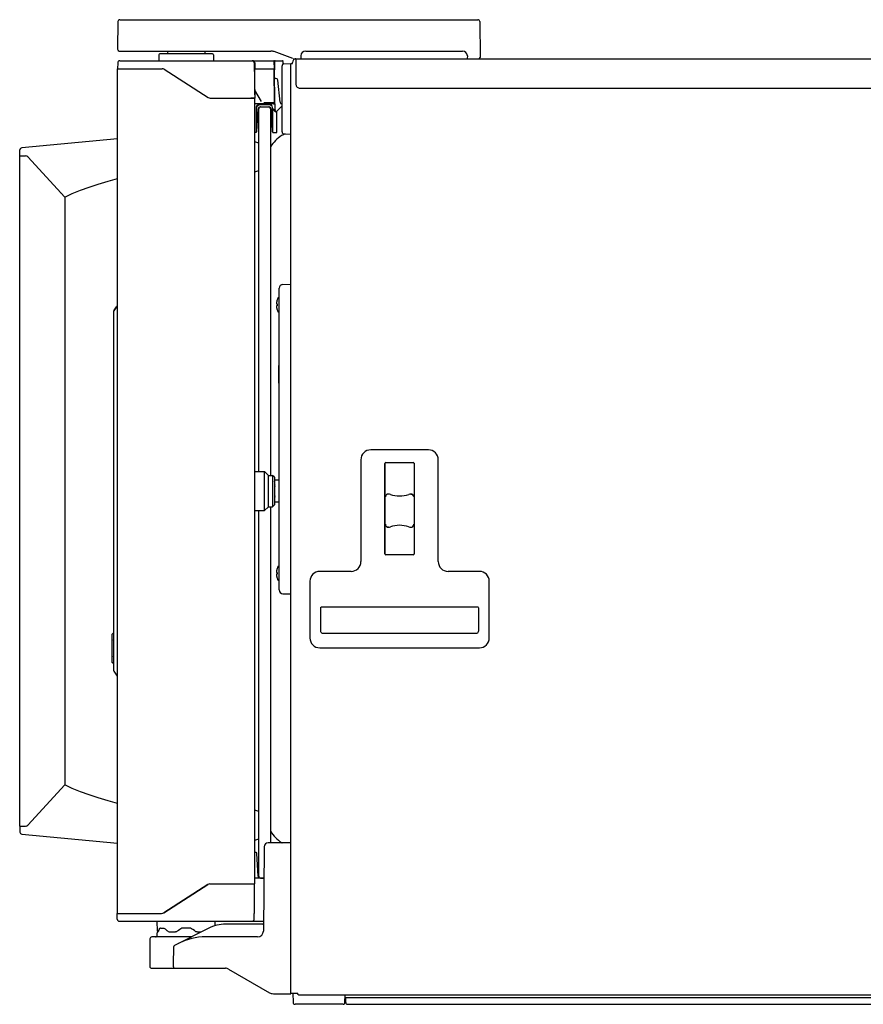
# Model space of a CAD drawing. Units: millimetres. Extents: x 1025 to 6152, y 3757 to 7264.
# Drawn here: x 2476 to 2906, y 5611 to 6114 of the extents above; entities that cross this region are included whole.
import ezdxf

# ---------------------------------------------------------------- set-up
doc = ezdxf.new("R2010")
doc.units = ezdxf.units.MM
doc.header["$LTSCALE"] = 346.5
doc.layers.get('0').update_dxf_attribs({"linetype": 'CONTINUOUS'})
doc.layers.add('GEOM', color=7, linetype='CONTINUOUS')

msp = doc.modelspace()

# ---------------------------------------------------------------- linework, layer by layer
at = {"color": 7, "linetype": 'Continuous'}
for p, q in [((2526.68, 6113.8), (2709.4, 6113.8)), ((2710.4, 6112.81), (2710.56, 6094.8)), ((2526.32, 6097.8), (2603.69, 6097.8)), ((2574.01, 6096.3), (2547.11, 6096.3)), ((2570.03, 6097.32), (2570.02, 6096.3)), ((2574.51, 6095.81), (2574.56, 6092.8)), ((2615.06, 6093.98), (2605.4, 6097.5)), ((2619.06, 6095.34), (2619.06, 6095.3)), ((2619.06, 6095.3), (2619.08, 6094.04)), ((2621.56, 6097.8), (2701.56, 6097.8)), ((2704.06, 6095.3), (2704.04, 6094.04)), ((2704.06, 6095.34), (2704.06, 6095.3)), ((2710.56, 6094.8), (2710.55, 6094.52)), ((2526.61, 6092.8), (2609.72, 6092.8)), ((2594.26, 6092.8), (2594.25, 6092.8)), ((2594.27, 6092.8), (2594.26, 6092.8)), ((2594.3, 6092.8), (2594.27, 6092.8)), ((2594.3, 6092.8), (2594.27, 6092.8)), ((2594.33, 6092.8), (2594.3, 6092.8)), ((2595.24, 6091.81), (2595.56, 6073.8)), ((2595.51, 6091.81), (2595.56, 6088.8)), ((2605.56, 6088.8), (2605.49, 6092.55)), ((2605.66, 6083.8), (2605.74, 6092.55)), ((2606.21, 6092.8), (2606.21, 6092.85)), ((2606.21, 6092.85), (2609.11, 6092.85)), ((2609.11, 6092.8), (2609.11, 6092.85)), ((2609.46, 6056.52), (2609.46, 6090.27)), ((2609.98, 6091.14), (2609.97, 6092.55)), ((2610.42, 6091.27), (2613.96, 6091.4)), ((2613.96, 5616.8), (2613.96, 6091.4)), ((2613.96, 6091.4), (2614.76, 6091.4)), ((2614.76, 6091.4), (2614.76, 6092)), ((2616.56, 6093.8), (2616.09, 6093.8)), ((2616.56, 6093.8), (2699.76, 6093.8)), ((2616.56, 6093.8), (3312.16, 6093.8)), ((2616.56, 6093.8), (2616.56, 6080.79)), ((2549.35, 6088.48), (2571.77, 6074.11)), ((2595.56, 6075.45), (2595.56, 6088.8)), ((2595.56, 6088.8), (2605.7, 6088.8)), ((2605.56, 6071.3), (2605.48, 6088.55)), ((2605.7, 6088.55), (2605.48, 6088.55)), ((2605.7, 6088.51), (2605.48, 6088.51)), ((2605.5, 6083.8), (2605.66, 6083.8)), ((2605.96, 6066.8), (2605.66, 6083.8)), ((2606.26, 6083.8), (2605.91, 6083.8)), ((2608.43, 6071.69), (2607.25, 6082.9)), ((2598.9, 6072.05), (2595.56, 6077.83)), ((2618.56, 6078.8), (3310.16, 6078.8)), ((2572.84, 6073.8), (2595.56, 6073.8)), ((2595.56, 6073.8), (2593.56, 6073.8)), ((2595.56, 5672.8), (2595.56, 6073.8)), ((2605.06, 6070.8), (2595.56, 6070.8)), ((2596.31, 6069.3), (2596.31, 6056.3)), ((2603.81, 6070.3), (2597.31, 6070.3)), ((2598.26, 6069.3), (2598.56, 6069.3)), ((2598.56, 6069.3), (2602.56, 6069.3)), ((2605.06, 6071.29), (2600.2, 6071.29)), ((2602.56, 6069.3), (2602.86, 6069.3)), ((2604.16, 6070.19), (2604.16, 6070.8)), ((2605.56, 6071.28), (2605.56, 6071.3)), ((2606.45, 6066.84), (2609.46, 6069.85)), ((2609.46, 6070.8), (2609.43, 6070.8)), ((2596.65, 6056.77), (2597.26, 6068.35)), ((2597.56, 5883.3), (2597.56, 6068.3)), ((2603.56, 6068.3), (2603.56, 5881.3)), ((2603.86, 6068.35), (2604.47, 6056.77)), ((2604.81, 6056.3), (2604.81, 6068.35)), ((2605.81, 6067.3), (2605.04, 6068.07)), ((2605.95, 6067.3), (2605.81, 6067.3)), ((2606.35, 6066.8), (2605.96, 6066.8)), ((2606.81, 6056.3), (2606.81, 6067.2)), ((2596.31, 6056.3), (2595.56, 6056.3)), ((2604.81, 6056.3), (2606.81, 6056.3)), ((2610.42, 6055.52), (2613.96, 6055.4)), ((2613.96, 5617.1), (2614.86, 5617.1)), ((2614.86, 5617.1), (2617.43, 5617.1)), ((2615.01, 5617.1), (2615.09, 5612.38)), ((2605.03, 5616.8), (2613.96, 5616.8)), ((2617.84, 5616.2), (3311.77, 5616.2)), ((2641.59, 5612.39), (2641.63, 5616.2)), ((2641.76, 5614.9), (2671.96, 5614.9)), ((2641.96, 5612.4), (2641.96, 5614.9)), ((2641.96, 5614.9), (3311.96, 5614.9)), ((2672.26, 5614.9), (3311.36, 5614.9)), ((2640.59, 5611.4), (2616.09, 5611.4))]:
    msp.add_line(p, q, dxfattribs=at)
msp.add_line((2642.96, 5611.4), (3310.96, 5611.4))
for centre, radius, start, end in [((2709.4, 6112.8), 1, 0.5, 90), ((2571.53, 6097.3), 1.5, 160.4809, 179), ((2574.01, 6095.8), 0.5, 1, 90), ((2603.69, 6092.8), 5, 70, 90), ((2621.56, 6095.3), 2.5, 90, 179), ((2701.56, 6095.3), 2.5, 1, 90), ((2709.8, 6094.55), 0.75, 270, 358), ((2594.24, 6091.8), 1, 1, 90), ((2594.51, 6091.8), 1, 1, 90), ((2594.48, 6091.8), 0.998, 56.3553, 58.8266), ((2594.49, 6091.8), 0.989, 1.0241, 3.826), ((2605.24, 6092.55), 0.25, 1, 90), ((2605.99, 6092.55), 0.25, 90, 179.5), ((2610.46, 6090.27), 1, 92, 180), ((2609.72, 6092.55), 0.25, 0.5, 90.0009), ((2616.56, 6092), 1.8, 90, 180), ((2616.09, 6096.8), 3, 250, 270), ((2619.33, 6094.05), 0.25, 181, 270), ((2703.79, 6094.05), 0.25, 270, 359), ((2605.23, 6088.55), 0.25, 0.25, 73.1347), ((2606.26, 6082.8), 1, 6.0158, 89.9755), ((2572.84, 6075.8), 2, 237.3391, 270), ((2598.21, 6068.3), 2, 90, 162.246), ((2597.31, 6069.3), 1, 90, 180), ((2598.26, 6068.3), 1, 90, 177), ((2598.56, 6068.3), 1, 90, 180), ((2602.56, 6068.3), 1, 0, 90), ((2602.86, 6068.3), 1, 3, 90), ((2602.91, 6068.3), 2, 49.8409, 90), ((2603.81, 6069.3), 1, 69.4588, 90), ((2607.16, 6070.19), 3, 180, 225), ((2604.6, 6037.91), 33.4, 88.5353, 89.2187), ((2605.06, 6071.3), 0.5, 270, 358), ((2605.46, 6072.4), 0.4, 1.0012, 76.1015), ((2609.43, 6071.8), 1, 186.0009, 269.9904), ((2606.35, 6066.95), 0.15, 270, 315), ((2596.15, 6056.8), 0.5, 287.6366, 357), ((2618.64, 6039.63), 17.7, 121.9959, 148.4857), ((2604.96, 6056.8), 0.5, 183, 252.3634), ((2613.5, 6047.85), 8, 107.107, 121.9959), ((2610.46, 6056.52), 1, 180, 268), ((2595.6, 6048.3), 3, 49.2588, 90), ((2595.6, 6039.3), 3, 270, 310.7412), ((2605.03, 5620.8), 4, 240, 270), ((2616.09, 5612.4), 1, 181, 270), ((2640.59, 5612.4), 1, 270, 359.5), ((2641.76, 5616.7), 1.8, 265.4118, 270), ((2642.96, 5612.4), 1, 180, 270)]:
    msp.add_arc(centre, radius, start, end, dxfattribs=at)
for points, knots in [([(2605.3, 6097.56), (2605.29, 6097.55), (2605.29, 6097.55), (2605.28, 6097.54), (2605.28, 6097.54)], [0, 0, 0, 0, 0.690572, 1, 1, 1, 1]), ([(2605.66, 6083.8), (2605.66, 6083.79), (2605.7, 6083.8), (2605.74, 6083.79), (2605.82, 6083.8), (2605.88, 6083.8), (2605.91, 6083.8)], [0, 0, 0, 0, 0.076263, 0.292993, 0.617374, 1, 1, 1, 1]), ([(2616.56, 6080.79), (2616.56, 6080.53), (2616.66, 6080.01), (2617.11, 6079.35), (2617.77, 6078.9), (2618.3, 6078.8), (2618.56, 6078.8)], [0, 0, 0, 0, 0.249842, 0.499776, 0.749842, 1, 1, 1, 1]), ([(2605.06, 6071.29), (2605.1, 6071.29), (2605.23, 6071.29), (2605.37, 6071.28), (2605.46, 6071.28)], [0, 0, 0, 0, 0.288444, 1, 1, 1, 1]), ([(2605.46, 6071.28), (2605.49, 6071.28), (2605.51, 6071.29), (2605.56, 6071.27), (2605.56, 6071.28)], [0, 0, 0, 0, 0.743478, 1, 1, 1, 1]), ([(2605.56, 6071.3), (2605.56, 6071.3), (2605.54, 6071.3), (2605.54, 6071.3), (2605.53, 6071.3)], [0, 0, 0, 0, 0.252923, 1, 1, 1, 1]), ([(2608.43, 6069.05), (2608.46, 6069.03), (2608.5, 6068.99), (2608.54, 6068.96), (2608.56, 6068.95), (2608.56, 6068.95)], [0, 0, 0, 0, 0.694411, 0.915876, 1, 1, 1, 1]), ([(2605.95, 6067.12), (2605.95, 6067.23), (2606.03, 6067.46), (2606.13, 6067.67), (2606.19, 6067.78)], [0, 0, 0, 0, 0.464076, 1, 1, 1, 1]), ([(2617.84, 5616.2), (2617.8, 5616.2), (2617.74, 5616.26), (2617.68, 5616.35), (2617.63, 5616.47), (2617.58, 5616.6), (2617.51, 5616.81), (2617.46, 5616.98), (2617.43, 5617.1)], [0, 0, 0, 0, 0.121805, 0.218261, 0.339787, 0.483604, 0.645308, 1, 1, 1, 1])]:
    msp.add_open_spline(points, degree=3, knots=knots, dxfattribs=at)
for points in [[(2594.48, 6092.8), (2594.66, 6092.8), (2594.84, 6092.75), (2595, 6092.65)], [(2595.03, 6092.63), (2595.19, 6092.53), (2595.32, 6092.37), (2595.4, 6092.19)], [(2595.4, 6092.19), (2595.44, 6092.09), (2595.47, 6091.98), (2595.48, 6091.86)], [(2605.53, 6071.3), (2605.51, 6071.3), (2605.48, 6071.3), (2605.46, 6071.3)]]:
    msp.add_open_spline(points, degree=3, dxfattribs=at)
at = {"layer": 'GEOM', "color": 7, "linetype": 'Continuous'}
for p, q in [((2525.68, 6112.81), (2525.56, 6098.8)), ((2525.56, 6098.8), (2525.57, 6098.52)), ((2546.61, 6095.81), (2546.56, 6092.8)), ((2551.08, 6097.32), (2551.1, 6096.3)), ((2525.61, 6091.81), (2525.56, 6088.8)), ((2525.56, 5657.8), (2525.56, 6088.8)), ((2525.56, 6088.8), (2548.02, 6088.8)), ((2525.56, 6088.8), (2548.27, 6088.8)), ((2525.56, 6053.05), (2476.57, 6048.39)), ((2475.56, 6044.3), (2475.67, 6047.43)), ((2475.56, 5702.3), (2475.56, 6044.3)), ((2475.56, 6044.3), (2478.58, 6044.3)), ((2498.56, 6023.3), (2479.68, 6043.81)), ((2489.84, 6032.78), (2489.84, 6032.73)), ((2489.84, 6032.78), (2489.84, 6032.73)), ((2489.95, 6032.61), (2489.95, 6032.65)), ((2496.77, 6025.17), (2496.77, 6025.25)), ((2497.16, 6024.74), (2497.16, 6024.82)), ((2498.56, 6023.21), (2498.56, 5723.38)), ((2609.92, 5978.73), (2613.96, 5978.8)), ((2607.96, 5822.87), (2607.96, 5976.73)), ((2606.62, 5968.8), (2606.96, 5968.8)), ((2606.95, 5970.8), (2606.96, 5970.8)), ((2523.56, 5781.59), (2523.56, 5965.01)), ((2523.56, 5964.67), (2523.56, 5964.84)), ((2524.91, 5967.24), (2523.64, 5965.28)), ((2523.64, 5965.28), (2524.92, 5967.24)), ((2524.97, 5967.31), (2524.91, 5967.24)), ((2525.06, 5967.38), (2524.97, 5967.31)), ((2525.1, 5967.41), (2525.06, 5967.38)), ((2525.26, 5967.46), (2525.1, 5967.41)), ((2525.32, 5967.47), (2525.26, 5967.46)), ((2525.32, 5967.47), (2525.56, 5967.48)), ((2606.96, 5967.8), (2606.62, 5967.8)), ((2606.96, 5965.8), (2606.95, 5965.8)), ((2607.91, 5928.28), (2607.91, 5937.31)), ((2607.96, 5937.31), (2607.91, 5937.31)), ((2607.91, 5928.28), (2607.96, 5928.28)), ((2684.21, 5894.3), (2654.71, 5894.3)), ((2649.71, 5889.3), (2649.71, 5837.3)), ((2689.21, 5837.3), (2689.21, 5889.3)), ((2595.56, 5883.3), (2600.56, 5883.3)), ((2600.56, 5863.3), (2600.56, 5883.3)), ((2602.56, 5881.3), (2600.56, 5883.3)), ((2661.96, 5841.3), (2661.96, 5887.3)), ((2662, 5887.49), (2662, 5841.1)), ((2662.46, 5887.8), (2676.46, 5887.8)), ((2676.92, 5887.49), (2676.92, 5841.1)), ((2676.96, 5887.3), (2676.96, 5841.3)), ((2602.56, 5865.3), (2602.56, 5881.3)), ((2602.56, 5881.3), (2604.56, 5881.3)), ((2604.56, 5881.3), (2604.56, 5865.3)), ((2605.56, 5880.3), (2604.56, 5881.3)), ((2605.56, 5880.3), (2605.56, 5866.3)), ((2605.56, 5878.18), (2605.74, 5878.91)), ((2605.72, 5878.84), (2605.74, 5878.91)), ((2607.96, 5878.91), (2605.74, 5878.91)), ((2662, 5882.87), (2661.96, 5882.87)), ((2676.96, 5882.87), (2676.92, 5882.87)), ((2605.56, 5868.41), (2605.72, 5867.75)), ((2595.56, 5863.3), (2600.56, 5863.3)), ((2597.56, 5676.8), (2597.56, 5863.3)), ((2602.56, 5865.3), (2600.56, 5863.3)), ((2602.56, 5865.3), (2604.56, 5865.3)), ((2603.56, 5865.3), (2603.56, 5693.8)), ((2605.56, 5866.3), (2604.56, 5865.3)), ((2605.74, 5867.69), (2605.72, 5867.75)), ((2607.96, 5867.69), (2605.74, 5867.69)), ((2662, 5843.62), (2661.96, 5843.62)), ((2676.96, 5843.62), (2676.92, 5843.62)), ((2676.46, 5840.8), (2662.46, 5840.8)), ((2606.95, 5833.8), (2606.96, 5833.8)), ((2606.62, 5831.8), (2606.96, 5831.8)), ((2606.96, 5830.8), (2606.62, 5830.8)), ((2606.96, 5828.8), (2606.95, 5828.8)), ((2644.71, 5832.3), (2628.71, 5832.3)), ((2710.21, 5832.3), (2694.21, 5832.3)), ((2623.71, 5827.3), (2623.71, 5798.3)), ((2715.21, 5798.3), (2715.21, 5827.3)), ((2609.92, 5820.87), (2613.96, 5820.8)), ((2629.21, 5801.93), (2629.21, 5813.66)), ((2629.29, 5813.97), (2629.42, 5814.12)), ((2629.42, 5814.12), (2629.6, 5814.21)), ((2629.6, 5814.21), (2629.72, 5814.24)), ((2629.72, 5814.24), (2709.2, 5814.24)), ((2709.2, 5814.24), (2709.2, 5814.24)), ((2709.2, 5814.24), (2709.32, 5814.21)), ((2709.32, 5814.21), (2709.5, 5814.12)), ((2709.5, 5814.12), (2709.63, 5813.98)), ((2709.71, 5813.66), (2709.71, 5801.93)), ((2522.81, 5785.8), (2522.81, 5800.3)), ((2523.31, 5800.55), (2523.06, 5800.55)), ((2708.74, 5800.59), (2630.18, 5800.59)), ((2522.56, 5796.36), (2522.56, 5789.73)), ((2628.71, 5793.3), (2710.21, 5793.3)), ((2523.31, 5785.55), (2523.06, 5785.55)), ((2523.64, 5781.31), (2524.92, 5779.35)), ((2523.64, 5781.31), (2524.91, 5779.35)), ((2524.91, 5779.35), (2524.94, 5779.31)), ((2525.16, 5779.16), (2525.32, 5779.13)), ((2525.32, 5779.13), (2525.56, 5779.12)), ((2479.68, 5702.78), (2498.56, 5723.38)), ((2496.77, 5721.42), (2496.77, 5721.35)), ((2497.16, 5721.78), (2497.16, 5721.85)), ((2489.84, 5713.82), (2489.84, 5713.86)), ((2489.84, 5713.82), (2489.84, 5713.86)), ((2489.95, 5713.99), (2489.95, 5713.94)), ((2475.56, 5702.3), (2475.67, 5699.16)), ((2475.56, 5702.3), (2478.58, 5702.3)), ((2476.57, 5698.2), (2525.56, 5693.55)), ((2613.96, 5693.8), (2602.36, 5693.8)), ((2596.31, 5688.8), (2595.56, 5688.8)), ((2597.26, 5676.75), (2596.65, 5688.32)), ((2600.36, 5691.81), (2599.98, 5648.77)), ((2571.52, 5672.48), (2549.1, 5658.11)), ((2549.1, 5658.11), (2571.52, 5672.48)), ((2572.59, 5672.8), (2593.93, 5672.8)), ((2593.56, 5672.8), (2595.56, 5672.8)), ((2593.93, 5672.8), (2595.31, 5672.8)), ((2595.31, 5672.8), (2595.31, 5657.8)), ((2600.22, 5675.8), (2595.56, 5675.8)), ((2598.66, 5675.8), (2599.95, 5675.8)), ((2525.36, 5654.78), (2525.31, 5657.8)), ((2525.31, 5657.8), (2548.02, 5657.8)), ((2595.26, 5654.78), (2595.31, 5657.8)), ((2526.36, 5653.8), (2594.03, 5653.8)), ((2545.9, 5648.77), (2545.81, 5653.8)), ((2575.27, 5651.48), (2575.31, 5653.8)), ((2599.27, 5652.3), (2580.81, 5652.3)), ((2593.99, 5653.8), (2594, 5653.8)), ((2594.01, 5653.8), (2594.05, 5653.8)), ((2594.04, 5653.8), (2600.03, 5653.8)), ((2594.04, 5653.8), (2594.08, 5653.8)), ((2545.81, 5646.8), (2545.81, 5647.8)), ((2546.27, 5648.72), (2546.12, 5648.26)), ((2546.51, 5649.31), (2546.27, 5648.72)), ((2546.73, 5649.77), (2546.51, 5649.31)), ((2546.8, 5649.89), (2546.73, 5649.77)), ((2547.49, 5650.3), (2549.13, 5650.3)), ((2549.13, 5650.3), (2549.53, 5650.11)), ((2549.53, 5650.11), (2549.77, 5649.93)), ((2549.77, 5649.93), (2549.87, 5649.84)), ((2550.61, 5649.14), (2550.94, 5648.85)), ((2551.83, 5648.37), (2552.38, 5648.3)), ((2552.38, 5648.3), (2555.03, 5648.3)), ((2571.74, 5650.12), (2554.58, 5641.4)), ((2555.78, 5648.54), (2555.61, 5648.44)), ((2556.01, 5648.71), (2555.78, 5648.54)), ((2565.5, 5648.45), (2565.34, 5648.54)), ((2565.88, 5648.32), (2565.5, 5648.45)), ((2566.09, 5648.3), (2565.88, 5648.32)), ((2566.09, 5648.3), (2568.15, 5648.3)), ((2542.07, 5644.81), (2541.96, 5631.8)), ((2563.23, 5645.8), (2543.07, 5645.8)), ((2596.98, 5645.8), (2570.43, 5645.8)), ((2554.03, 5640.51), (2553.96, 5631.8)), ((2541.96, 5631.8), (2541.98, 5630.78)), ((2542.98, 5629.8), (2580.64, 5629.8)), ((2553.96, 5631.8), (2553.98, 5630.78)), ((2582.14, 5629.4), (2603.03, 5617.33))]:
    msp.add_line(p, q, dxfattribs=at)
for points in [[(2498.56, 6023.3), (2502.36, 6025.14), (2506.53, 6026.8), (2510.96, 6028.36), (2515.69, 6029.89), (2520.65, 6031.39), (2525.56, 6032.8)], [(2525.04, 5967.37), (2525, 5967.34), (2524.97, 5967.31), (2524.94, 5967.28), (2524.92, 5967.25), (2524.91, 5967.24)], [(2525.18, 5967.44), (2525.14, 5967.43), (2525.11, 5967.41), (2525.07, 5967.39), (2525.04, 5967.37)], [(2525.32, 5967.47), (2525.29, 5967.47), (2525.25, 5967.46), (2525.22, 5967.46), (2525.18, 5967.44)], [(2629.21, 5813.66), (2629.22, 5813.78), (2629.29, 5813.97)], [(2709.63, 5813.98), (2709.7, 5813.78), (2709.71, 5813.66)], [(2524.94, 5779.31), (2525.04, 5779.22), (2525.16, 5779.16)], [(2525.56, 5713.8), (2520.65, 5715.2), (2515.69, 5716.7), (2510.96, 5718.23), (2506.53, 5719.79), (2502.36, 5721.46), (2498.56, 5723.3)], [(2547.49, 5650.3), (2547.24, 5650.25), (2547, 5650.12), (2546.8, 5649.89)], [(2549.87, 5649.84), (2550.17, 5649.56), (2550.61, 5649.14)], [(2550.94, 5648.85), (2551.28, 5648.6), (2551.83, 5648.37)], [(2555.61, 5648.44), (2555.22, 5648.31), (2555.03, 5648.3)]]:
    msp.add_lwpolyline(points, dxfattribs=at)
msp.add_lwpolyline([(2565.34, 5648.54), (2564.72, 5648.98), (2563.9, 5649.54), (2563.3, 5649.95, 0.150954), (2562.18, 5650.3), (2558.94, 5650.3, 0.150902), (2557.81, 5649.95), (2557.27, 5649.58), (2556.54, 5649.07), (2556.01, 5648.71)], format="xyb", dxfattribs=at)
for centre, radius, start, end in [((2526.68, 6112.8), 1, 90, 179.5), ((2526.32, 6098.55), 0.75, 182, 270), ((2547.11, 6095.8), 0.5, 90, 179), ((2549.58, 6097.3), 1.5, 1, 19.5191), ((2526.61, 6091.8), 1, 90, 179), ((2548.27, 6086.8), 2, 57.3391, 90), ((2476.67, 6047.4), 1, 95.4268, 178), ((2478.58, 6042.8), 1.5, 42.5, 90), ((2478.58, 6042.8), 1.5, 42.6146, 74.3983), ((2609.96, 5976.73), 2, 91, 180), ((2610.81, 5969.05), 4.2, 176.6174, 178.2878), ((2610.87, 5969.05), 4.26, 178.2851, 179.1483), ((2610.89, 5969.05), 4.28, 179.1483, 179.9718), ((2610.89, 5969.05), 4.27, 179.9709, 181.1101), ((2610.87, 5969.05), 4.25, 181.1106, 181.6716), ((2610.81, 5969.05), 4.2, 181.6684, 183.3824), ((2613.76, 5968.45), 7.19, 171.7046, 173.2535), ((2613.71, 5968.46), 7.14, 171.1525, 171.703), ((2613.68, 5968.46), 7.11, 170.1348, 171.1528), ((2613.66, 5968.47), 7.09, 169.4175, 170.1345), ((2613.64, 5968.47), 7.07, 168.5591, 169.4176), ((2613.63, 5968.47), 7.05, 167.7251, 168.559), ((2613.62, 5968.48), 7.04, 166.9864, 167.7251), ((2613.61, 5968.48), 7.04, 166.005, 166.9864), ((2613.6, 5968.48), 7.03, 165.4228, 166.005), ((2613.59, 5968.48), 7.02, 164.195, 165.4228), ((2613.59, 5968.48), 7.02, 163.8646, 164.1948), ((2613.59, 5968.48), 7.01, 162.3063, 163.8647), ((2613.58, 5968.49), 7.01, 160.741, 162.3062), ((2613.56, 5968.5), 7, 155.2801, 160.8179), ((2614.12, 5968.3), 7.17, 176.0052, 183.9948), ((2608.56, 5970.8), 1.5, 114.0054, 155.2801), ((2524.06, 5965.01), 0.5, 146.9322, 180.0007), ((2525.34, 5966.97), 0.5, 92, 146.9332), ((2610.81, 5967.55), 4.2, 176.6176, 178.3316), ((2610.87, 5967.55), 4.25, 178.3284, 178.8894), ((2610.89, 5967.55), 4.27, 178.8899, 180.0292), ((2610.89, 5967.55), 4.28, 180.0283, 180.8516), ((2610.87, 5967.55), 4.26, 180.8516, 181.715), ((2610.81, 5967.55), 4.2, 181.7122, 183.3826), ((2613.76, 5968.14), 7.19, 186.7465, 188.2954), ((2613.71, 5968.13), 7.14, 188.297, 188.8475), ((2613.68, 5968.13), 7.11, 188.8472, 189.8652), ((2613.66, 5968.13), 7.09, 189.8655, 190.5825), ((2613.64, 5968.12), 7.07, 190.5824, 191.4409), ((2613.63, 5968.12), 7.05, 191.441, 192.2749), ((2613.62, 5968.12), 7.04, 192.2749, 193.0136), ((2613.61, 5968.12), 7.04, 193.0136, 193.995), ((2613.6, 5968.11), 7.03, 193.995, 194.5772), ((2613.59, 5968.11), 7.02, 194.5772, 195.805), ((2613.59, 5968.11), 7.02, 195.8052, 196.1354), ((2613.59, 5968.11), 7.01, 196.1353, 197.6937), ((2613.58, 5968.11), 7.01, 197.6938, 199.259), ((2613.56, 5968.1), 7, 199.1821, 204.7199), ((2608.56, 5965.8), 1.5, 204.7199, 245.9946), ((2654.71, 5889.3), 5, 90, 180), ((2684.21, 5889.3), 5, 0, 90), ((2662.46, 5887.3), 0.5, 90, 180), ((2676.46, 5887.3), 0.5, 0, 90), ((2611, 5877.52), 5.43, 173.0912, 173.8231), ((2611, 5869.07), 5.43, 186.1799, 186.9088), ((2663.7, 5870.26), 1.5, 82.0089, 179.997), ((2663.21, 5866.8), 5, 71.8051, 84.0253), ((2669.46, 5885.8), 15, 251.8051, 288.1949), ((2675.7, 5866.8), 5, 95.9747, 108.1949), ((2675.22, 5870.26), 1.5, 0.003, 97.9911), ((2663.7, 5856.33), 1.5, 180.003, 277.9911), ((2663.21, 5859.8), 5, 275.9747, 288.1949), ((2669.46, 5840.8), 15, 71.8051, 108.1949), ((2675.7, 5859.8), 5, 251.8051, 264.0253), ((2675.22, 5856.33), 1.5, 262.0089, 359.997), ((2662.46, 5841.3), 0.5, 180, 270), ((2676.46, 5841.3), 0.5, 270, 0), ((2613.64, 5831.47), 7.07, 168.5591, 169.4176), ((2613.63, 5831.47), 7.05, 167.7251, 168.559), ((2613.62, 5831.48), 7.04, 166.9864, 167.7251), ((2613.61, 5831.48), 7.04, 166.005, 166.9864), ((2613.6, 5831.48), 7.03, 165.4228, 166.005), ((2613.59, 5831.48), 7.02, 164.195, 165.4228), ((2613.59, 5831.48), 7.02, 163.8646, 164.1948), ((2613.59, 5831.48), 7.01, 162.3063, 163.8647), ((2613.58, 5831.49), 7.01, 160.741, 162.3062), ((2613.56, 5831.5), 7, 155.2801, 160.8179), ((2608.56, 5833.8), 1.5, 114.0054, 155.2801), ((2644.71, 5837.3), 5, 270, 0), ((2694.21, 5837.3), 5, 180, 270), ((2610.81, 5832.05), 4.2, 176.6174, 178.2878), ((2610.87, 5832.05), 4.26, 178.2851, 179.1483), ((2610.89, 5832.05), 4.28, 179.1483, 179.9718), ((2610.89, 5832.05), 4.27, 179.9709, 181.1101), ((2610.87, 5832.05), 4.25, 181.1106, 181.6716), ((2610.81, 5832.05), 4.2, 181.6684, 183.3824), ((2610.81, 5830.55), 4.2, 176.6176, 178.3316), ((2610.87, 5830.55), 4.25, 178.3284, 178.8894), ((2610.89, 5830.55), 4.27, 178.8899, 180.0292), ((2610.89, 5830.55), 4.28, 180.0283, 180.8516), ((2610.87, 5830.55), 4.26, 180.8516, 181.715), ((2610.81, 5830.55), 4.2, 181.7122, 183.3826), ((2613.76, 5831.45), 7.19, 171.7046, 173.2535), ((2613.76, 5831.14), 7.19, 186.7465, 188.2954), ((2613.71, 5831.46), 7.14, 171.1525, 171.703), ((2613.71, 5831.13), 7.14, 188.297, 188.8475), ((2613.68, 5831.46), 7.11, 170.1348, 171.1528), ((2613.68, 5831.13), 7.11, 188.8472, 189.8652), ((2613.66, 5831.47), 7.09, 169.4175, 170.1345), ((2613.66, 5831.13), 7.09, 189.8655, 190.5825), ((2613.64, 5831.12), 7.07, 190.5824, 191.4409), ((2613.63, 5831.12), 7.05, 191.441, 192.2749), ((2613.62, 5831.12), 7.04, 192.2749, 193.0136), ((2613.61, 5831.12), 7.04, 193.0136, 193.995), ((2613.6, 5831.11), 7.03, 193.995, 194.5772), ((2613.59, 5831.11), 7.02, 194.5772, 195.805), ((2613.59, 5831.11), 7.02, 195.8052, 196.1354), ((2613.59, 5831.11), 7.01, 196.1353, 197.6937), ((2613.58, 5831.11), 7.01, 197.6938, 199.259), ((2614.12, 5831.3), 7.17, 176.0052, 183.9948), ((2613.56, 5831.1), 7, 199.1821, 204.7199), ((2608.56, 5828.8), 1.5, 204.7199, 245.9946), ((2628.71, 5827.3), 5, 90, 180), ((2710.21, 5827.3), 5, 0, 90), ((2609.96, 5822.87), 2, 180, 269), ((2523.06, 5800.3), 0.25, 90, 180), ((2523.31, 5801.05), 0.5, 270, 300.6364), ((2628.71, 5798.3), 5, 180, 270), ((2710.21, 5798.3), 5, 270, 0), ((2524.56, 5796.36), 2, 151.1917, 180), ((2524.56, 5789.73), 2, 180, 208.7012), ((2523.06, 5785.8), 0.25, 180, 270), ((2523.31, 5785.05), 0.5, 59.3636, 90), ((2524.06, 5781.59), 0.5, 179.9993, 191.0221), ((2525.34, 5779.63), 0.5, 213.0668, 268), ((2595.6, 5707.3), 3, 49.2588, 90), ((2478.58, 5703.8), 1.5, 270, 317.5), ((2478.58, 5703.8), 1.5, 286.0044, 317.3854), ((2476.67, 5699.2), 1, 182, 264.5732), ((2618.64, 5708.97), 17.7, 211.5143, 238.0041), ((2595.6, 5698.3), 3, 270, 310.7412), ((2602.36, 5691.8), 2, 90, 179.5), ((2613.5, 5700.74), 8, 238.0041, 240.3419), ((2596.15, 5688.3), 0.5, 3, 72.3635), ((2572.59, 5670.8), 2, 90, 122.6609), ((2598.26, 5676.8), 1, 183, 270), ((2598.56, 5676.8), 1, 180, 270), ((2548.02, 5659.8), 2, 270, 302.6609), ((2526.36, 5654.8), 1, 181, 270), ((2580.81, 5632.3), 20, 90, 116.9645), ((2594.26, 5654.8), 1, 270, 359), ((2594.23, 5654.79), 0.996, 300.0453, 302.0684), ((2599.27, 5653.3), 1, 270, 319.0462), ((2546.31, 5647.8), 0.5, 112.6999, 180), ((2546.4, 5648.8), 0.5, 182.963, 240.5442), ((2596.98, 5648.8), 3, 270, 359.5), ((2543.07, 5644.8), 1, 90, 179.5), ((2544.81, 5646.8), 1, 270, 0), ((2570.43, 5615.8), 30, 90, 116.9645), ((2555.03, 5640.5), 1, 116.9645, 179.5), ((2542.98, 5630.8), 1, 181, 270), ((2554.98, 5630.8), 1, 181, 270), ((2580.64, 5626.8), 3, 60, 90)]:
    msp.add_arc(centre, radius, start, end, dxfattribs=at)
for points in [[(2475.79, 6047.82), (2475.72, 6047.68), (2475.67, 6047.52), (2475.67, 6047.37)], [(2605.72, 5878.84), (2605.67, 5878.62), (2605.63, 5878.4), (2605.61, 5878.18)], [(2605.61, 5868.42), (2605.63, 5868.19), (2605.67, 5867.97), (2605.72, 5867.75)], [(2663.73, 5871.77), (2663.41, 5871.8), (2663.06, 5871.72), (2662.78, 5871.55)], [(2675.18, 5871.77), (2675.53, 5871.81), (2675.92, 5871.71), (2676.2, 5871.5)], [(2663.73, 5854.82), (2663.38, 5854.79), (2663, 5854.89), (2662.71, 5855.09)], [(2675.18, 5854.82), (2675.51, 5854.79), (2675.86, 5854.87), (2676.14, 5855.05)], [(2523.56, 5781.49), (2523.57, 5781.43), (2523.61, 5781.37), (2523.66, 5781.34)]]:
    msp.add_open_spline(points, degree=3, dxfattribs=at)
for points, knots in [([(2605.6, 5878.11), (2605.57, 5877.81), (2605.55, 5877.19), (2605.66, 5876.58), (2605.72, 5876.29)], [0, 0, 0, 0, 0.497756, 1, 1, 1, 1]), ([(2605.72, 5875.85), (2605.63, 5875), (2605.51, 5873.3), (2605.63, 5871.59), (2605.72, 5870.74)], [0, 0, 0, 0, 0.5, 1, 1, 1, 1]), ([(2605.72, 5875.85), (2605.73, 5875.94), (2605.74, 5876.08), (2605.74, 5876.23), (2605.72, 5876.29)], [0, 0, 0, 0, 0.576957, 1, 1, 1, 1]), ([(2605.72, 5870.31), (2605.66, 5870.01), (2605.55, 5869.4), (2605.57, 5868.79), (2605.6, 5868.49)], [0, 0, 0, 0, 0.502243, 1, 1, 1, 1]), ([(2605.72, 5870.31), (2605.74, 5870.37), (2605.74, 5870.52), (2605.73, 5870.66), (2605.72, 5870.74)], [0, 0, 0, 0, 0.423048, 1, 1, 1, 1]), ([(2630.18, 5800.59), (2629.88, 5800.59), (2629.33, 5801.04), (2629.21, 5801.64), (2629.21, 5801.93)], [0, 0, 0, 0, 0.501243, 1, 1, 1, 1]), ([(2709.71, 5801.93), (2709.71, 5801.64), (2709.58, 5801.04), (2709.03, 5800.59), (2708.74, 5800.59)], [0, 0, 0, 0, 0.498976, 1, 1, 1, 1]), ([(2523.56, 5781.59), (2523.56, 5781.57), (2523.56, 5781.54), (2523.56, 5781.51), (2523.56, 5781.49)], [0, 0, 0, 0, 0.497359, 1, 1, 1, 1])]:
    msp.add_open_spline(points, degree=3, knots=knots, dxfattribs=at)

doc.saveas('drawing.dxf')
